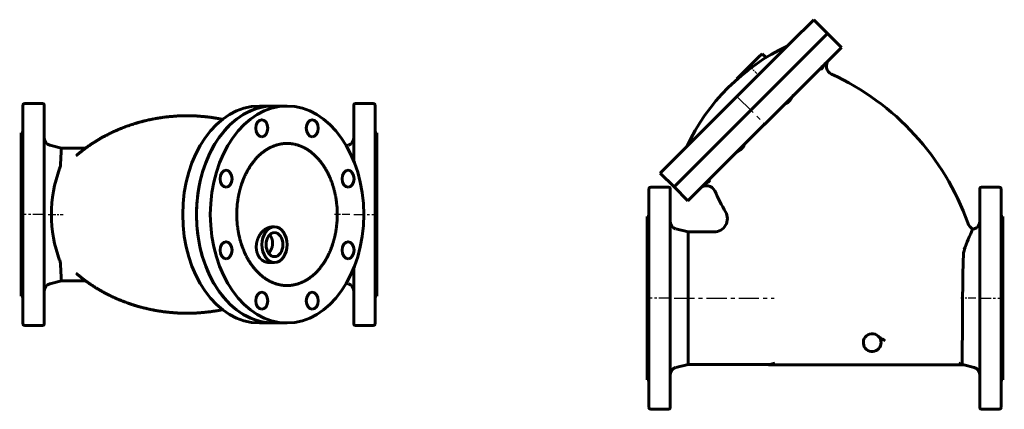
# Model space of a CAD drawing. Units: millimetres. Extents: x 1870 to 5905, y -219 to 219.
# Drawn here: x 4797 to 5905, y -219 to 219 of the extents above; entities that cross this region are included whole.
import ezdxf

# ---------------------------------------------------------------- set-up
doc = ezdxf.new("R2010")
doc.units = ezdxf.units.MM
for name, pattern in [('CENTER_per1_scale0.039370', [2, 1.25, -0.25, 0.25, -0.25]), ('CENTER_per1_scale0.197900', [10.05334, 6.283337, -1.256667, 1.256667, -1.256667]), ('CENTER_per1_scale0.267702', [13.599255, 8.499535, -1.699907, 1.699907, -1.699907]), ('CENTER_per1_scale0.274865', [13.963156, 8.726972, -1.745394, 1.745394, -1.745394]), ('CENTER_per1_scale0.393701', [20, 12.5, -2.5, 2.5, -2.5]), ('CENTER_per1_scale0.866142', [44, 27.5, -5.5, 5.5, -5.5]), ('CENTER_per3_scale0.715092', [36.326685, 22.704178, -4.540836, 4.540836, -4.540836])]:
    doc.linetypes.add(name, pattern=pattern)

# ---------------------------------------------------------------- blocks, each defined once
blk = doc.blocks.new('Проекция_5')
at = {"color": 7, "linetype": 'Continuous', "lineweight": 60}
for p, q in [((-198, -123), (-198, 123)), ((-176, 125), (-196, 125)), ((-174, 123), (-174, -123)), ((83.4, 122), (67.9, 122)), ((99, 122), (83.4, 122)), ((174, 60.2), (174, 123)), ((196, 125), (176, 125)), ((198, 123), (198, -123)), ((-200, 92), (-200, -92)), ((-198, 92), (-200, 92)), ((200, 92), (198, 92)), ((200, 92), (200, -92)), ((-154.8, 74.7), (-167.9, 78)), ((167.9, 78), (165.7, 77.4)), ((-154.8, 74.7), (-127.4, 74.7)), ((84.9, -13.9), (82.8, -13.9)), ((78.7, -53.9), (84.9, -53.9)), ((174, -123), (174, -60.2)), ((-167.9, -78), (-154.8, -74.7)), ((-154.8, -74.7), (-127.4, -74.7)), ((165.7, -77.4), (167.9, -78)), ((-200, -92), (-198, -92)), ((198, -92), (200, -92)), ((-196, -125), (-176, -125)), ((67.9, -122), (83.4, -122)), ((83.4, -122), (99, -122)), ((176, -125), (196, -125))]:
    blk.add_line(p, q, dxfattribs=at)
at = {"color": 7, "linetype": 'CENTER_per1_scale0.039370', "lineweight": 25}
for p, q in [((-196.3, 0), (-201.7, 0)), ((196.3, 0), (201.7, 0))]:
    blk.add_line(p, q, dxfattribs=at)
at = {"color": 7, "linetype": 'CENTER_per1_scale0.393701', "lineweight": 25}
for p, q in [((-174.3, 0), (-197.7, 0)), ((174.3, 0), (197.7, 0))]:
    blk.add_line(p, q, dxfattribs=at)
at = {"color": 7, "linetype": 'CENTER_per1_scale0.267702', "lineweight": 25}
blk.add_line((-169.6, 0), (-152.7, 0), dxfattribs=at)
at = {"color": 7, "linetype": 'CENTER_per1_scale0.274865', "lineweight": 25}
blk.add_line((169.6, 0), (152.3, 0), dxfattribs=at)
at = {"color": 7, "lineweight": 60, "flags": 128}
for points in [[(26.5, 107), (26.5, 107), (25.9, 107.2), (25.3, 107.3), (24.7, 107.4), (24.1, 107.5), (23.5, 107.6), (23, 107.7), (22.4, 107.8), (21.8, 107.9), (21.2, 108), (20.6, 108.1), (20, 108.3), (19.4, 108.3), (18.8, 108.4), (18.2, 108.5), (17.6, 108.6), (17, 108.7), (16.5, 108.8), (15.9, 108.9), (15.3, 109), (14.7, 109.1), (14.1, 109.2), (13.5, 109.2), (12.9, 109.3), (12.3, 109.4), (11.7, 109.5), (11.1, 109.5), (10.5, 109.6), (9.9, 109.7), (9.3, 109.8), (8.7, 109.8), (8.1, 109.9), (7.5, 110), (6.9, 110), (6.3, 110.1), (5.7, 110.1), (5.1, 110.2), (4.5, 110.2), (3.9, 110.3), (3.3, 110.4), (2.7, 110.4), (2.1, 110.4), (1.5, 110.5), (0.9, 110.5), (0.3, 110.6), (-0.3, 110.6), (-0.9, 110.7), (-1.5, 110.7), (-2.1, 110.7), (-2.7, 110.8), (-3.3, 110.8), (-3.9, 110.8), (-4.5, 110.9), (-5.1, 110.9), (-5.7, 110.9), (-6.3, 110.9), (-6.9, 110.9), (-7.5, 111), (-8.1, 111), (-8.7, 111), (-9.3, 111), (-9.9, 111), (-10.5, 111), (-11.1, 111), (-11.7, 111), (-12.3, 111), (-12.9, 111.1), (-13.6, 111.1), (-14.2, 111.1), (-14.8, 111), (-15.4, 111), (-16, 111), (-16.6, 111), (-17.2, 111), (-17.8, 111), (-18.4, 111), (-19, 111), (-19.6, 111), (-20.2, 110.9), (-20.8, 110.9), (-21.4, 110.9), (-22, 110.9), (-22.6, 110.8), (-23.2, 110.8), (-23.8, 110.8), (-24.4, 110.8), (-25, 110.7), (-25.6, 110.7), (-26.2, 110.6), (-26.8, 110.6), (-27.4, 110.6), (-28, 110.5), (-28.6, 110.5), (-29.2, 110.4), (-29.8, 110.4), (-30.4, 110.3), (-31, 110.3), (-31.6, 110.2), (-32.2, 110.2), (-32.8, 110.1), (-33.4, 110.1), (-34, 110), (-34.6, 109.9), (-35.2, 109.9), (-35.8, 109.8), (-36.4, 109.7), (-37, 109.7), (-37.6, 109.6), (-38.2, 109.5), (-38.8, 109.5), (-39.4, 109.4), (-40, 109.3), (-40.6, 109.2), (-41.2, 109.1), (-41.8, 109.1), (-42.3, 109), (-42.9, 108.9), (-43.5, 108.8), (-44.1, 108.7), (-44.7, 108.6), (-45.3, 108.5), (-45.9, 108.4), (-46.5, 108.3), (-47.1, 108.2), (-47.7, 108.1), (-48.3, 108), (-48.9, 107.9), (-49.4, 107.8), (-50, 107.7), (-50.6, 107.6), (-51.2, 107.5), (-51.8, 107.4), (-52.4, 107.2), (-53, 107.1), (-53.5, 107), (-54.1, 106.9), (-54.7, 106.8), (-55.3, 106.6), (-55.9, 106.5), (-56.5, 106.4), (-57, 106.3), (-57.6, 106.1), (-58.2, 106), (-58.8, 105.9), (-59.4, 105.7), (-59.9, 105.6), (-60.5, 105.5), (-61.1, 105.3), (-61.7, 105.2), (-62.3, 105), (-62.8, 104.9), (-63.4, 104.7), (-64, 104.6), (-64.6, 104.4), (-65.1, 104.3), (-65.7, 104.1), (-66.3, 104), (-66.8, 103.8), (-67.4, 103.7), (-68, 103.5), (-68.6, 103.3), (-69.1, 103.2), (-69.7, 103), (-70.3, 102.8), (-70.8, 102.7), (-71.4, 102.5), (-72, 102.3), (-72.5, 102.2), (-73.1, 102), (-73.6, 101.8), (-74.2, 101.6), (-74.8, 101.4), (-75.3, 101.3), (-75.9, 101.1), (-76.4, 100.9), (-77, 100.7), (-77.6, 100.5), (-78.1, 100.3), (-78.7, 100.1), (-79.2, 99.9), (-79.8, 99.7), (-80.3, 99.6), (-80.9, 99.4), (-81.4, 99.2), (-82, 99), (-82.5, 98.8), (-83.1, 98.5), (-83.6, 98.3), (-84.2, 98.1), (-84.7, 97.9), (-85.2, 97.7), (-85.8, 97.5), (-86.3, 97.3), (-86.9, 97.1), (-87.4, 96.9), (-87.9, 96.6), (-88.5, 96.4), (-89, 96.2), (-89.6, 96), (-90.1, 95.8), (-90.6, 95.5), (-91.2, 95.3), (-91.7, 95.1), (-92.2, 94.9), (-92.7, 94.6), (-93.3, 94.4), (-93.8, 94.2), (-94.3, 93.9), (-94.9, 93.7), (-95.4, 93.4), (-95.9, 93.2), (-96.4, 93), (-96.9, 92.7), (-97.5, 92.5), (-98, 92.2), (-98.5, 92), (-99, 91.7), (-99.5, 91.5), (-100, 91.2), (-100.6, 91), (-101.1, 90.7), (-101.6, 90.5), (-102.1, 90.2), (-102.6, 90), (-103.1, 89.7), (-103.6, 89.4), (-104.1, 89.2), (-104.6, 88.9), (-105.1, 88.7), (-105.6, 88.4), (-106.1, 88.1), (-106.6, 87.9), (-107.1, 87.6), (-107.6, 87.3), (-108.1, 87), (-108.6, 86.8), (-109.1, 86.5), (-109.6, 86.2), (-110.1, 85.9), (-110.5, 85.7), (-111, 85.4), (-111.5, 85.1), (-112, 84.8), (-112.5, 84.5), (-113, 84.3), (-113.4, 84), (-113.9, 83.7), (-114.4, 83.4), (-114.9, 83.1), (-115.3, 82.8), (-115.8, 82.5), (-116.3, 82.2), (-116.7, 81.9), (-117.2, 81.7), (-117.7, 81.4), (-118.1, 81.1), (-118.6, 80.8), (-119.1, 80.5), (-119.5, 80.2), (-120, 79.9), (-120.4, 79.6), (-120.9, 79.3), (-121.4, 79), (-121.8, 78.6), (-122.3, 78.3), (-122.7, 78), (-123.2, 77.7), (-123.6, 77.4), (-124.1, 77.1), (-124.5, 76.8), (-124.9, 76.5), (-125.4, 76.2), (-125.8, 75.9), (-126.3, 75.5), (-126.7, 75.2), (-127.1, 74.9), (-127.6, 74.6), (-128, 74.3), (-128.4, 74), (-128.8, 73.6), (-129.3, 73.3), (-129.7, 73), (-130.1, 72.7), (-130.5, 72.3), (-131, 72), (-131.4, 71.7), (-131.8, 71.4), (-132.2, 71), (-132.6, 70.7), (-133, 70.4), (-133.4, 70), (-133.9, 69.7), (-134.3, 69.4), (-134.7, 69.1), (-135.1, 68.7), (-135.5, 68.4), (-135.9, 68.1), (-136.3, 67.7), (-136.7, 67.4), (-137.1, 67), (-137.5, 66.7), (-137.8, 66.4), (-138, 66.2)], [(138.9, 56.5), (138.6, 57), (138.2, 57.5), (137.8, 58), (137.5, 58.5), (137.1, 59), (136.7, 59.5), (136.3, 59.9), (136, 60.4), (135.6, 60.8), (135.3, 61.2), (134.9, 61.7), (134.5, 62.1), (134.2, 62.5), (133.8, 62.9), (133.4, 63.4), (133, 63.8), (132.6, 64.2), (132.2, 64.6), (131.8, 65), (131.5, 65.4), (131.1, 65.7), (130.7, 66.1), (130.3, 66.5), (129.9, 66.8), (129.5, 67.2), (129.1, 67.6), (128.7, 68), (128.2, 68.3), (127.8, 68.7), (127.4, 69.1), (127, 69.4), (126.6, 69.7), (126.1, 70.1), (125.7, 70.4), (125.3, 70.7), (124.9, 71), (124.5, 71.3), (124, 71.6), (123.6, 71.9), (123.2, 72.2), (122.7, 72.5), (122.3, 72.8), (121.9, 73.1), (121.4, 73.3), (121, 73.6), (120.5, 73.9), (120, 74.2), (119.6, 74.4), (119.1, 74.7), (118.6, 74.9), (118.1, 75.2), (117.7, 75.4), (117.2, 75.6), (116.8, 75.8), (116.4, 76), (115.9, 76.2), (115.5, 76.4), (115, 76.6), (114.6, 76.8), (114.1, 77), (113.7, 77.2), (113.2, 77.3), (112.7, 77.5), (112.2, 77.7), (111.7, 77.9), (111.1, 78), (110.6, 78.2), (110, 78.4), (109.5, 78.5), (109, 78.6), (108.5, 78.8), (108, 78.9), (107.5, 79), (107, 79.1), (106.5, 79.2), (106, 79.3), (105.5, 79.4), (105.1, 79.4), (104.6, 79.5), (104.1, 79.6), (103.6, 79.6), (103.2, 79.7), (102.7, 79.7), (102.2, 79.8), (101.7, 79.8), (101.2, 79.8), (100.8, 79.9), (100.3, 79.9), (99.9, 79.9), (99.4, 79.9), (99, 79.9), (98.5, 79.9), (97.9, 79.9), (97.4, 79.9), (96.9, 79.8), (96.4, 79.8), (95.8, 79.8), (95.3, 79.7), (94.8, 79.7), (94.4, 79.6), (93.9, 79.6), (93.4, 79.5), (92.9, 79.4), (92.5, 79.4), (92, 79.3), (91.5, 79.2), (91, 79.1), (90.6, 79), (90.1, 78.9), (89.6, 78.8), (89.1, 78.7), (88.5, 78.5), (88, 78.4), (87.4, 78.2), (86.9, 78.1), (86.4, 77.9), (85.9, 77.7), (85.4, 77.6), (84.9, 77.4), (84.4, 77.2), (83.9, 77), (83.4, 76.8), (83, 76.6), (82.5, 76.4), (82.1, 76.2), (81.6, 76), (81.2, 75.8), (80.7, 75.6), (80.3, 75.4), (79.9, 75.2), (79.4, 75), (79, 74.7), (78.6, 74.5), (78.1, 74.2), (77.5, 73.9), (77, 73.6), (76.5, 73.3), (76.1, 73), (75.6, 72.8), (75.2, 72.5), (74.8, 72.2), (74.3, 71.9), (73.9, 71.6), (73.4, 71.3), (73, 71), (72.6, 70.6), (72.1, 70.3), (71.7, 69.9), (71.2, 69.6), (70.8, 69.2), (70.4, 68.9), (69.9, 68.5), (69.5, 68.2), (69.1, 67.8), (68.7, 67.4), (68.2, 67), (67.8, 66.7), (67.4, 66.3), (67.1, 65.9), (66.7, 65.5), (66.3, 65.2), (65.9, 64.8), (65.5, 64.4), (65.1, 64), (64.8, 63.6), (64.4, 63.2), (64, 62.7), (63.6, 62.3), (63.3, 61.9), (62.9, 61.5), (62.6, 61.1), (62.2, 60.7), (61.9, 60.3), (61.5, 59.8), (61.2, 59.4), (60.8, 58.9), (60.4, 58.4), (60.1, 57.9), (59.7, 57.5), (59.4, 57), (59, 56.5), (58.7, 56), (58.3, 55.5), (58, 55), (57.6, 54.4), (57.3, 53.9), (56.9, 53.4), (56.6, 52.8), (56.3, 52.3), (56, 51.8), (55.7, 51.3), (55.4, 50.8), (55.1, 50.3), (54.8, 49.7), (54.5, 49.2), (54.2, 48.7), (53.9, 48.1), (53.6, 47.6), (53.3, 47), (53, 46.5), (52.8, 45.9), (52.5, 45.4), (52.2, 44.9), (52, 44.3), (51.7, 43.8), (51.4, 43.2), (51.2, 42.6), (50.9, 42), (50.7, 41.4), (50.4, 40.8), (50.1, 40.2), (49.9, 39.6), (49.7, 39), (49.4, 38.4), (49.2, 37.8), (49, 37.2), (48.8, 36.6), (48.6, 36), (48.3, 35.4), (48.1, 34.8), (47.9, 34.2), (47.7, 33.6), (47.5, 33), (47.3, 32.4), (47.1, 31.7), (46.9, 31.1), (46.7, 30.4), (46.5, 29.8), (46.4, 29.1), (46.2, 28.4), (46, 27.8), (45.8, 27.1), (45.7, 26.5), (45.5, 25.8), (45.4, 25.2), (45.2, 24.6), (45.1, 23.9), (44.9, 23.3), (44.8, 22.7), (44.7, 22), (44.5, 21.4), (44.4, 20.7), (44.3, 20.1), (44.2, 19.5), (44.1, 18.7), (43.9, 17.9), (43.8, 17.1), (43.7, 16.4), (43.6, 15.7), (43.5, 14.9), (43.4, 14.2), (43.3, 13.5), (43.2, 12.8), (43.1, 12), (43.1, 11.3), (43, 10.6), (42.9, 10), (42.9, 9.3), (42.8, 8.6), (42.8, 7.9), (42.7, 7.3), (42.7, 6.6), (42.6, 5.9), (42.6, 5.2), (42.6, 4.6), (42.6, 3.9), (42.5, 3.2), (42.5, 2.6), (42.5, 1.9), (42.5, 1.3), (42.5, 0.6), (42.5, 0), (42.5, -0.7), (42.5, -1.5), (42.5, -2.2), (42.5, -3), (42.5, -3.7), (42.6, -4.4), (42.6, -5.2), (42.6, -5.9), (42.7, -6.5), (42.7, -7.2), (42.8, -7.9), (42.8, -8.6), (42.9, -9.2), (42.9, -9.9), (43, -10.6), (43, -11.2), (43.1, -11.9), (43.2, -12.6), (43.3, -13.3), (43.4, -14), (43.5, -14.8), (43.6, -15.6), (43.7, -16.4), (43.8, -17.1), (43.9, -17.8), (44, -18.5), (44.1, -19.2), (44.3, -19.9), (44.4, -20.6), (44.5, -21.3), (44.7, -22), (44.8, -22.6), (44.9, -23.3), (45.1, -23.9), (45.2, -24.5), (45.4, -25.2), (45.5, -25.8), (45.7, -26.4), (45.8, -27), (46, -27.7), (46.1, -28.3), (46.3, -28.9), (46.5, -29.6), (46.7, -30.3), (46.9, -31), (47.1, -31.7), (47.3, -32.4), (47.5, -33), (47.7, -33.6), (47.9, -34.3), (48.2, -34.9), (48.4, -35.5), (48.6, -36.1), (48.8, -36.7), (49, -37.4), (49.3, -38), (49.5, -38.6), (49.8, -39.2), (50, -39.9), (50.3, -40.5), (50.5, -41.1), (50.8, -41.7), (51, -42.3), (51.3, -42.9), (51.6, -43.5), (51.8, -44.1), (52.1, -44.6), (52.4, -45.1), (52.6, -45.7), (52.9, -46.2), (53.2, -46.7), (53.5, -47.3), (53.7, -47.9), (54, -48.4), (54.3, -48.9), (54.6, -49.5), (54.9, -50), (55.2, -50.5), (55.5, -51), (55.8, -51.5), (56.1, -52), (56.4, -52.4), (56.7, -53), (57, -53.5), (57.3, -54), (57.7, -54.5), (58, -55), (58.4, -55.5), (58.7, -56), (59, -56.5)], [(-154.8, 74.7), (-154.8, 74.7), (-154.8, 74.7), (-154.8, 74.7), (-154.8, 74.7), (-154.8, 74.6), (-154.8, 74.6), (-154.8, 74.6), (-154.8, 74.5), (-154.8, 74.5), (-154.8, 74.5), (-154.8, 74.4), (-154.9, 74.3), (-154.9, 74.3), (-154.9, 74.2), (-154.9, 74.1), (-154.9, 74.1), (-154.9, 74), (-154.9, 73.9), (-154.9, 73.8), (-154.9, 73.7), (-154.9, 73.6), (-154.9, 73.5), (-154.9, 73.4), (-154.9, 73.3), (-155, 73.1), (-155, 73), (-155, 72.9), (-155, 72.7), (-155, 72.6), (-155, 72.4), (-155, 72.3), (-155, 72.1), (-155, 71.9), (-155, 71.7), (-155, 71.6), (-155.1, 71.4), (-155.1, 71.2), (-155.1, 71), (-155.1, 70.7), (-155.1, 70.5), (-155.1, 70.3), (-155.1, 70.1), (-155.1, 69.9), (-155.1, 69.7), (-155.1, 69.4), (-155.2, 69.2), (-155.2, 69), (-155.2, 68.7), (-155.2, 68.5), (-155.2, 68.2), (-155.2, 68), (-155.2, 67.7), (-155.2, 67.5), (-155.2, 67.2), (-155.3, 66.9), (-155.3, 66.7), (-155.3, 66.4), (-155.3, 66.1), (-155.3, 65.8), (-155.3, 65.5), (-155.3, 65.2), (-155.3, 64.9), (-155.3, 64.6), (-155.4, 64.3), (-155.4, 64), (-155.4, 63.6), (-155.4, 63.3), (-155.4, 63), (-155.4, 62.6), (-155.4, 62.3), (-155.5, 61.9), (-155.5, 61.6), (-155.5, 61.2), (-155.5, 60.8), (-155.5, 60.4), (-155.5, 60), (-155.6, 59.6), (-155.6, 59.2), (-155.6, 58.8), (-155.6, 58.4), (-155.6, 58), (-155.6, 57.6), (-155.7, 57.2), (-155.7, 56.8), (-155.7, 56.4), (-155.7, 55.9)], [(-138, 66.2), (-138, 66.2)], [(59, -56.5), (59.4, -57), (59.7, -57.5), (60.1, -58), (60.5, -58.5), (60.9, -59), (61.2, -59.5), (61.6, -59.9), (62, -60.4), (62.3, -60.8), (62.7, -61.2), (63.1, -61.7), (63.4, -62.1), (63.8, -62.5), (64.2, -62.9), (64.6, -63.4), (64.9, -63.8), (65.3, -64.2), (65.7, -64.6), (66.1, -65), (66.5, -65.4), (66.9, -65.7), (67.3, -66.1), (67.6, -66.5), (68, -66.8), (68.4, -67.2), (68.9, -67.6), (69.3, -68), (69.7, -68.3), (70.1, -68.7), (70.6, -69.1), (71, -69.4), (71.4, -69.7), (71.8, -70.1), (72.2, -70.4), (72.7, -70.7), (73.1, -71), (73.5, -71.3), (73.9, -71.6), (74.4, -71.9), (74.8, -72.2), (75.2, -72.5), (75.7, -72.8), (76.1, -73.1), (76.5, -73.3), (77, -73.6), (77.5, -73.9), (77.9, -74.2), (78.4, -74.4), (78.9, -74.7), (79.4, -74.9), (79.8, -75.2), (80.3, -75.4), (80.7, -75.6), (81.2, -75.8), (81.6, -76), (82, -76.2), (82.5, -76.4), (82.9, -76.6), (83.4, -76.8), (83.9, -77), (84.3, -77.2), (84.8, -77.3), (85.2, -77.5), (85.8, -77.7), (86.3, -77.9), (86.9, -78), (87.4, -78.2), (87.9, -78.4), (88.4, -78.5), (88.9, -78.6), (89.4, -78.8), (90, -78.9), (90.5, -79), (91, -79.1), (91.5, -79.2), (91.9, -79.3), (92.4, -79.4), (92.9, -79.4), (93.4, -79.5), (93.8, -79.6), (94.3, -79.6), (94.8, -79.7), (95.3, -79.7), (95.8, -79.8), (96.2, -79.8), (96.7, -79.8), (97.2, -79.9), (97.6, -79.9), (98.1, -79.9), (98.5, -79.9), (99, -79.9), (99.5, -79.9), (100, -79.9), (100.6, -79.9), (101.1, -79.8), (101.6, -79.8), (102.1, -79.8), (102.6, -79.7), (103.1, -79.7), (103.6, -79.6), (104.1, -79.6), (104.6, -79.5), (105, -79.4), (105.5, -79.4), (106, -79.3), (106.5, -79.2), (106.9, -79.1), (107.4, -79), (107.9, -78.9), (108.4, -78.8), (108.9, -78.7), (109.5, -78.5), (110, -78.4), (110.6, -78.2), (111.1, -78.1), (111.6, -77.9), (112.1, -77.7), (112.6, -77.6), (113.1, -77.4), (113.6, -77.2), (114.1, -77), (114.5, -76.8), (115, -76.6), (115.4, -76.4), (115.9, -76.2), (116.3, -76), (116.8, -75.8), (117.2, -75.6), (117.7, -75.4), (118.1, -75.2), (118.5, -75), (119, -74.7), (119.4, -74.5), (119.9, -74.2), (120.4, -73.9), (120.9, -73.6), (121.4, -73.3), (121.9, -73), (122.3, -72.8), (122.8, -72.5), (123.2, -72.2), (123.6, -71.9), (124.1, -71.6), (124.5, -71.3), (125, -71), (125.4, -70.6), (125.8, -70.3), (126.3, -69.9), (126.7, -69.6), (127.2, -69.2), (127.6, -68.9), (128, -68.5), (128.5, -68.2), (128.9, -67.8), (129.3, -67.4), (129.7, -67), (130.1, -66.7), (130.5, -66.3), (130.9, -65.9), (131.3, -65.5), (131.7, -65.2), (132, -64.8), (132.4, -64.4), (132.8, -64), (133.2, -63.6), (133.6, -63.2), (134, -62.7), (134.3, -62.3), (134.7, -61.9), (135, -61.5), (135.4, -61.1), (135.7, -60.7), (136.1, -60.3), (136.4, -59.8), (136.8, -59.4), (137.2, -58.9), (137.5, -58.4), (137.9, -57.9), (138.2, -57.5), (138.6, -57), (138.9, -56.5), (139.3, -56), (139.6, -55.5), (140, -55), (140.3, -54.4), (140.7, -53.9), (141, -53.4), (141.4, -52.8), (141.7, -52.3), (142, -51.8), (142.3, -51.3), (142.6, -50.8), (142.9, -50.3), (143.2, -49.7), (143.5, -49.2), (143.8, -48.7), (144.1, -48.1), (144.4, -47.6), (144.7, -47), (144.9, -46.5), (145.2, -45.9), (145.5, -45.4), (145.7, -44.9), (146, -44.3), (146.2, -43.8), (146.5, -43.2), (146.8, -42.6), (147, -42), (147.3, -41.4), (147.6, -40.8), (147.8, -40.2), (148.1, -39.6), (148.3, -39), (148.5, -38.4), (148.7, -37.8), (149, -37.2), (149.2, -36.6), (149.4, -36), (149.6, -35.4), (149.8, -34.8), (150, -34.2), (150.2, -33.6), (150.4, -33), (150.6, -32.4), (150.8, -31.7), (151, -31.1), (151.2, -30.4), (151.4, -29.8), (151.6, -29.1), (151.8, -28.4), (152, -27.8), (152.1, -27.1), (152.3, -26.5), (152.4, -25.8), (152.6, -25.2), (152.7, -24.6), (152.9, -23.9), (153, -23.3), (153.2, -22.7), (153.3, -22), (153.4, -21.4), (153.5, -20.7), (153.7, -20.1), (153.8, -19.5), (153.9, -18.7), (154, -17.9), (154.2, -17.1), (154.3, -16.4), (154.4, -15.7), (154.5, -14.9), (154.6, -14.2), (154.7, -13.5), (154.8, -12.8), (154.8, -12), (154.9, -11.3), (155, -10.6), (155, -10), (155.1, -9.3), (155.1, -8.6), (155.2, -7.9), (155.2, -7.3), (155.3, -6.6), (155.3, -5.9), (155.4, -5.2), (155.4, -4.6), (155.4, -3.9), (155.4, -3.2), (155.5, -2.6), (155.5, -1.9), (155.5, -1.3), (155.5, -0.6), (155.5, 0), (155.5, 0.7), (155.5, 1.5), (155.5, 2.2), (155.4, 3), (155.4, 3.7), (155.4, 4.4), (155.4, 5.2), (155.3, 5.9), (155.3, 6.5), (155.2, 7.2), (155.2, 7.9), (155.2, 8.6), (155.1, 9.2), (155, 9.9), (155, 10.6), (154.9, 11.2), (154.8, 11.9), (154.8, 12.6), (154.7, 13.3), (154.6, 14), (154.5, 14.8), (154.4, 15.6), (154.3, 16.4), (154.2, 17.1), (154.1, 17.8), (153.9, 18.5), (153.8, 19.2), (153.7, 19.9), (153.6, 20.6), (153.4, 21.3), (153.3, 22), (153.2, 22.6), (153, 23.3), (152.9, 23.9), (152.8, 24.5), (152.6, 25.2), (152.5, 25.8), (152.3, 26.4), (152.1, 27), (152, 27.7), (151.8, 28.3), (151.7, 28.9), (151.5, 29.6), (151.3, 30.3), (151, 31), (150.8, 31.7), (150.6, 32.4), (150.4, 33), (150.2, 33.6), (150, 34.3), (149.8, 34.9), (149.6, 35.5), (149.4, 36.1), (149.2, 36.7), (148.9, 37.4), (148.7, 38), (148.4, 38.6), (148.2, 39.2), (147.9, 39.9), (147.7, 40.5), (147.4, 41.1), (147.2, 41.7), (146.9, 42.3), (146.7, 42.9), (146.4, 43.5), (146.1, 44.1), (145.9, 44.6), (145.6, 45.1), (145.3, 45.7), (145.1, 46.2), (144.8, 46.7), (144.5, 47.3), (144.2, 47.9), (143.9, 48.4), (143.6, 48.9), (143.3, 49.5), (143, 50), (142.8, 50.5), (142.5, 51), (142.2, 51.5), (141.9, 52), (141.6, 52.4), (141.3, 53), (140.9, 53.5), (140.6, 54), (140.3, 54.5), (139.9, 55), (139.6, 55.5), (139.3, 56), (138.9, 56.5)], [(70.8, -19.8), (70.5, -20), (70.3, -20.3), (70.1, -20.5), (69.9, -20.8), (69.7, -21), (69.5, -21.3), (69.3, -21.6), (69.1, -21.8), (68.9, -22.1), (68.7, -22.4), (68.5, -22.6), (68.4, -22.9), (68.2, -23.2), (68, -23.5), (67.8, -23.8), (67.7, -24.1), (67.5, -24.4), (67.3, -24.7), (67.1, -25.1), (67, -25.4), (66.8, -25.7), (66.7, -26), (66.5, -26.3), (66.4, -26.6), (66.3, -26.9), (66.2, -27.3), (66, -27.6), (65.9, -27.9), (65.8, -28.2), (65.7, -28.5), (65.6, -28.9), (65.5, -29.2), (65.4, -29.5), (65.3, -29.9), (65.2, -30.2), (65.1, -30.6), (65, -30.9), (64.9, -31.3), (64.9, -31.6), (64.8, -32), (64.7, -32.3), (64.7, -32.7), (64.6, -33), (64.6, -33.3), (64.5, -33.7), (64.5, -34), (64.5, -34.4), (64.4, -34.7), (64.4, -35), (64.4, -35.4), (64.4, -35.7), (64.4, -36), (64.4, -36.4), (64.4, -36.7), (64.4, -37), (64.4, -37.4), (64.4, -37.8), (64.4, -38.1), (64.5, -38.5), (64.5, -38.8), (64.5, -39.1), (64.6, -39.5), (64.6, -39.8), (64.6, -40.1), (64.7, -40.4), (64.8, -40.7), (64.8, -41), (64.9, -41.4), (65, -41.7), (65, -42), (65.1, -42.3), (65.2, -42.6), (65.3, -42.9), (65.4, -43.2), (65.5, -43.5), (65.6, -43.8), (65.7, -44.1), (65.8, -44.4), (65.9, -44.7), (66, -45), (66.2, -45.3), (66.3, -45.5), (66.4, -45.8), (66.6, -46.1), (66.7, -46.3), (66.8, -46.6), (67, -46.8), (67.1, -47.1), (67.3, -47.4), (67.4, -47.6), (67.6, -47.8), (67.8, -48.1), (67.9, -48.3), (68.1, -48.5), (68.3, -48.8), (68.5, -49), (68.6, -49.2), (68.8, -49.4), (69, -49.6), (69.2, -49.8), (69.4, -50), (69.6, -50.2), (69.8, -50.4), (70, -50.6), (70.2, -50.7), (70.4, -50.9), (70.6, -51.1), (70.8, -51.3), (71, -51.4), (71.3, -51.6), (71.5, -51.8), (71.7, -51.9), (72, -52.1), (72.2, -52.2), (72.4, -52.3), (72.6, -52.4), (72.9, -52.6), (73.1, -52.7), (73.3, -52.8), (73.6, -52.9), (73.8, -53), (74.1, -53.1), (74.3, -53.2), (74.6, -53.3), (74.8, -53.4), (75.1, -53.4), (75.3, -53.5), (75.6, -53.6), (75.8, -53.6), (76.1, -53.7), (76.4, -53.7), (76.7, -53.8), (76.9, -53.8), (77.2, -53.9), (77.4, -53.9), (77.7, -53.9), (78, -53.9), (78.2, -53.9), (78.5, -53.9), (78.7, -53.9)], [(82.8, -13.9), (82.7, -13.9), (82.5, -13.9), (82.2, -14), (81.9, -14), (81.7, -14), (81.4, -14), (81.1, -14.1), (80.9, -14.1), (80.6, -14.1), (80.3, -14.2), (80, -14.2), (79.7, -14.3), (79.4, -14.4), (79.2, -14.4), (78.9, -14.5), (78.6, -14.6), (78.4, -14.7), (78.1, -14.8), (77.8, -14.9), (77.6, -15), (77.3, -15.1), (77, -15.2), (76.8, -15.3), (76.5, -15.4), (76.3, -15.6), (76, -15.7), (75.7, -15.8), (75.5, -16), (75.2, -16.1), (75, -16.3), (74.7, -16.5), (74.4, -16.6), (74.2, -16.8), (73.9, -17), (73.7, -17.2), (73.4, -17.3), (73.2, -17.5), (73, -17.7), (72.7, -17.9), (72.4, -18.2), (72.1, -18.4), (71.9, -18.7), (71.6, -18.9), (71.4, -19.1), (71.2, -19.3), (71, -19.6), (70.8, -19.8)], [(79.3, -23), (79.3, -23), (79.5, -23.2), (79.6, -23.4), (79.8, -23.5), (79.9, -23.7), (80.1, -23.9), (80.2, -24.1), (80.4, -24.2), (80.5, -24.4), (80.6, -24.6), (80.8, -24.9), (80.9, -25.1), (81.1, -25.3), (81.2, -25.5), (81.3, -25.7), (81.4, -26), (81.5, -26.2), (81.6, -26.5), (81.7, -26.7), (81.8, -27), (81.9, -27.2), (82, -27.5), (82.1, -27.8), (82.2, -28), (82.3, -28.3), (82.4, -28.6), (82.4, -28.8), (82.5, -29.1), (82.5, -29.4), (82.6, -29.7), (82.6, -29.9), (82.7, -30.2), (82.7, -30.5), (82.7, -30.8), (82.7, -31.1), (82.8, -31.4), (82.8, -31.7), (82.8, -32), (82.8, -32.3), (82.8, -32.6), (82.8, -32.9), (82.7, -33.1), (82.7, -33.4), (82.7, -33.7), (82.7, -34), (82.6, -34.3), (82.6, -34.6), (82.5, -34.9), (82.5, -35.2), (82.4, -35.5), (82.4, -35.8), (82.3, -36.1), (82.2, -36.4), (82.1, -36.7), (82.1, -37), (82, -37.3), (81.9, -37.6), (81.8, -37.8), (81.7, -38.1), (81.6, -38.4), (81.5, -38.7), (81.3, -39), (81.2, -39.2), (81.1, -39.5), (80.9, -39.8), (80.8, -40.1), (80.7, -40.3), (80.5, -40.6), (80.3, -40.9), (80.2, -41.1), (80.1, -41.3), (79.9, -41.6), (79.8, -41.8), (79.6, -42), (79.4, -42.2), (79.3, -42.4), (79.1, -42.6), (78.9, -42.8), (78.8, -43.1), (78.6, -43.3), (78.4, -43.5), (78.3, -43.6)], [(-155.7, -55.9), (-155.7, -56.4), (-155.7, -56.8), (-155.7, -57.2), (-155.6, -57.6), (-155.6, -58), (-155.6, -58.3), (-155.6, -58.7), (-155.6, -59.1), (-155.6, -59.5), (-155.5, -59.9), (-155.5, -60.2), (-155.5, -60.6), (-155.5, -61), (-155.5, -61.3), (-155.5, -61.7), (-155.5, -62), (-155.4, -62.4), (-155.4, -62.7), (-155.4, -63.1), (-155.4, -63.4), (-155.4, -63.7), (-155.4, -64), (-155.4, -64.4), (-155.3, -64.7), (-155.3, -65), (-155.3, -65.3), (-155.3, -65.6), (-155.3, -65.9), (-155.3, -66.2), (-155.3, -66.5), (-155.3, -66.8), (-155.2, -67.1), (-155.2, -67.4), (-155.2, -67.6), (-155.2, -67.9), (-155.2, -68.2), (-155.2, -68.5), (-155.2, -68.7), (-155.2, -69), (-155.2, -69.2), (-155.1, -69.5), (-155.1, -69.7), (-155.1, -69.9), (-155.1, -70.1), (-155.1, -70.4), (-155.1, -70.6), (-155.1, -70.8), (-155.1, -71), (-155.1, -71.2), (-155.1, -71.3), (-155, -71.5), (-155, -71.7), (-155, -71.9), (-155, -72), (-155, -72.2), (-155, -72.4), (-155, -72.5), (-155, -72.7), (-155, -72.8), (-155, -72.9), (-155, -73.1), (-154.9, -73.2), (-154.9, -73.3), (-154.9, -73.4), (-154.9, -73.5), (-154.9, -73.7), (-154.9, -73.8), (-154.9, -73.9), (-154.9, -73.9), (-154.9, -74), (-154.9, -74.1), (-154.9, -74.2), (-154.9, -74.3), (-154.9, -74.3), (-154.8, -74.4), (-154.8, -74.5), (-154.8, -74.5), (-154.8, -74.6), (-154.8, -74.6), (-154.8, -74.6), (-154.8, -74.7), (-154.8, -74.7), (-154.8, -74.7), (-154.8, -74.7), (-154.8, -74.7), (-154.8, -74.7)], [(-138, -66.2), (-138, -66.2)], [(-138, -66.2), (-137.8, -66.4), (-137.4, -66.7), (-137.1, -67.1), (-136.7, -67.4), (-136.3, -67.7), (-135.9, -68.1), (-135.5, -68.4), (-135, -68.7), (-134.6, -69.1), (-134.2, -69.4), (-133.8, -69.7), (-133.4, -70.1), (-133, -70.4), (-132.6, -70.7), (-132.2, -71.1), (-131.8, -71.4), (-131.3, -71.7), (-130.9, -72), (-130.5, -72.4), (-130.1, -72.7), (-129.6, -73), (-129.2, -73.4), (-128.8, -73.7), (-128.4, -74), (-127.9, -74.3), (-127.5, -74.6), (-127.1, -75), (-126.6, -75.3), (-126.2, -75.6), (-125.7, -75.9), (-125.3, -76.2), (-124.9, -76.5), (-124.4, -76.9), (-124, -77.2), (-123.5, -77.5), (-123.1, -77.8), (-122.6, -78.1), (-122.2, -78.4), (-121.7, -78.7), (-121.3, -79), (-120.8, -79.3), (-120.3, -79.6), (-119.9, -79.9), (-119.4, -80.2), (-119, -80.5), (-118.5, -80.8), (-118, -81.1), (-117.6, -81.4), (-117.1, -81.7), (-116.6, -82), (-116.2, -82.3), (-115.7, -82.6), (-115.2, -82.9), (-114.7, -83.2), (-114.3, -83.5), (-113.8, -83.8), (-113.3, -84.1), (-112.8, -84.3), (-112.3, -84.6), (-111.8, -84.9), (-111.4, -85.2), (-110.9, -85.5), (-110.4, -85.8), (-109.9, -86), (-109.4, -86.3), (-108.9, -86.6), (-108.4, -86.9), (-107.9, -87.1), (-107.4, -87.4), (-106.9, -87.7), (-106.4, -88), (-105.9, -88.2), (-105.4, -88.5), (-104.9, -88.8), (-104.4, -89), (-103.9, -89.3), (-103.4, -89.5), (-102.9, -89.8), (-102.4, -90.1), (-101.9, -90.3), (-101.4, -90.6), (-100.9, -90.8), (-100.4, -91.1), (-99.8, -91.3), (-99.3, -91.6), (-98.8, -91.8), (-98.3, -92.1), (-97.8, -92.3), (-97.3, -92.6), (-96.7, -92.8), (-96.2, -93.1), (-95.7, -93.3), (-95.2, -93.5), (-94.6, -93.8), (-94.1, -94), (-93.6, -94.3), (-93.1, -94.5), (-92.5, -94.7), (-92, -95), (-91.5, -95.2), (-90.9, -95.4), (-90.4, -95.6), (-89.9, -95.9), (-89.3, -96.1), (-88.8, -96.3), (-88.2, -96.5), (-87.7, -96.7), (-87.2, -97), (-86.6, -97.2), (-86.1, -97.4), (-85.5, -97.6), (-85, -97.8), (-84.4, -98), (-83.9, -98.2), (-83.4, -98.4), (-82.8, -98.6), (-82.3, -98.8), (-81.7, -99.1), (-81.2, -99.3), (-80.6, -99.5), (-80, -99.6), (-79.5, -99.8), (-78.9, -100), (-78.4, -100.2), (-77.8, -100.4), (-77.3, -100.6), (-76.7, -100.8), (-76.2, -101), (-75.6, -101.2), (-75, -101.4), (-74.5, -101.5), (-73.9, -101.7), (-73.3, -101.9), (-72.8, -102.1), (-72.2, -102.2), (-71.7, -102.4), (-71.1, -102.6), (-70.5, -102.8), (-70, -102.9), (-69.4, -103.1), (-68.8, -103.3), (-68.2, -103.4), (-67.7, -103.6), (-67.1, -103.7), (-66.5, -103.9), (-66, -104.1), (-65.4, -104.2), (-64.8, -104.4), (-64.2, -104.5), (-63.7, -104.7), (-63.1, -104.8), (-62.5, -105), (-61.9, -105.1), (-61.4, -105.3), (-60.8, -105.4), (-60.2, -105.5), (-59.6, -105.7), (-59, -105.8), (-58.5, -105.9), (-57.9, -106.1), (-57.3, -106.2), (-56.7, -106.3), (-56.1, -106.5), (-55.5, -106.6), (-55, -106.7), (-54.4, -106.8), (-53.8, -107), (-53.2, -107.1), (-52.6, -107.2), (-52, -107.3), (-51.4, -107.4), (-50.9, -107.5), (-50.3, -107.7), (-49.7, -107.8), (-49.1, -107.9), (-48.5, -108), (-47.9, -108.1), (-47.3, -108.2), (-46.7, -108.3), (-46.1, -108.4), (-45.5, -108.5), (-45, -108.6), (-44.4, -108.7), (-43.8, -108.8), (-43.2, -108.8), (-42.6, -108.9), (-42, -109), (-41.4, -109.1), (-40.8, -109.2), (-40.2, -109.3), (-39.6, -109.3), (-39, -109.4), (-38.4, -109.5), (-37.8, -109.6), (-37.2, -109.6), (-36.6, -109.7), (-36, -109.8), (-35.4, -109.8), (-34.8, -109.9), (-34.2, -110), (-33.6, -110), (-33, -110.1), (-32.4, -110.2), (-31.8, -110.2), (-31.2, -110.3), (-30.6, -110.3), (-30, -110.4), (-29.4, -110.4), (-28.8, -110.5), (-28.2, -110.5), (-27.6, -110.6), (-27, -110.6), (-26.4, -110.6), (-25.8, -110.7), (-25.2, -110.7), (-24.6, -110.7), (-24, -110.8), (-23.4, -110.8), (-22.8, -110.8), (-22.2, -110.9), (-21.6, -110.9), (-21, -110.9), (-20.4, -110.9), (-19.8, -111), (-19.2, -111), (-18.6, -111), (-18, -111), (-17.4, -111), (-16.8, -111), (-16.2, -111), (-15.6, -111), (-15, -111), (-14.4, -111), (-13.8, -111.1), (-13.2, -111.1), (-12.6, -111), (-12, -111), (-11.4, -111), (-10.8, -111), (-10.2, -111), (-9.5, -111), (-8.9, -111), (-8.3, -111), (-7.7, -111), (-7.1, -111), (-6.5, -110.9), (-5.9, -110.9), (-5.3, -110.9), (-4.7, -110.9), (-4.1, -110.8), (-3.5, -110.8), (-2.9, -110.8), (-2.3, -110.7), (-1.7, -110.7), (-1.1, -110.7), (-0.5, -110.6), (0.1, -110.6), (0.7, -110.6), (1.3, -110.5), (1.9, -110.5), (2.5, -110.4), (3.1, -110.4), (3.7, -110.3), (4.3, -110.3), (4.9, -110.2), (5.5, -110.2), (6.1, -110.1), (6.7, -110), (7.3, -110), (7.9, -109.9), (8.5, -109.9), (9.1, -109.8), (9.7, -109.7), (10.3, -109.6), (10.9, -109.6), (11.5, -109.5), (12.1, -109.4), (12.7, -109.4), (13.2, -109.3), (13.8, -109.2), (14.4, -109.1), (15, -109), (15.6, -108.9), (16.2, -108.9), (16.8, -108.8), (17.4, -108.7), (18, -108.6), (18.6, -108.5), (19.2, -108.4), (19.8, -108.3), (20.4, -108.2), (21, -108.1), (21.5, -108), (22.1, -107.9), (22.7, -107.8), (23.3, -107.7), (23.9, -107.6), (24.5, -107.4), (25.1, -107.3), (25.7, -107.2), (26.2, -107.1), (26.5, -107)]]:
    blk.add_lwpolyline(points, dxfattribs=at)
at = {"color": 7, "linetype": 'Continuous', "lineweight": 60}
for centre, radius, start, end in [((-196, 123), 2, 90, 180), ((-176, 123), 2, 360, 90), ((176, 123), 2, 90, 180), ((196, 123), 2, 0, 90), ((-166, 85.7), 8, 180, 255.9807), ((166, 85.7), 8, 284.0193, 0), ((-171.2, 57.2), 15.5, 338.8648, 355.2933), ((-17.6, 0), 148.4, 159.6442, 200.3558), ((-171.1, -57.2), 15.5, 4.6971, 21.1448), ((-166, -85.7), 8, 104.0193, 180), ((166, -85.7), 8, 0, 75.9807), ((-196, -123), 2, 180, 270), ((-176, -123), 2, 270, 360), ((176, -123), 2, 180, 270), ((196, -123), 2, 270, 0)]:
    blk.add_arc(centre, radius, start, end, dxfattribs=at)
for centre, major_axis, start_param, end_param in [((67.9, 0), (0, -122), 3.141593, 6.283185), ((83.4, 0), (0, -122), 3.141593, 6.283185), ((83.4, 0), (0, 122), 6.283185, 7.068583), ((83.4, 0), (0, 122), 0.785398, 3.141593)]:
    blk.add_ellipse(centre, major_axis=major_axis, ratio=0.707107, start_param=start_param, end_param=end_param, dxfattribs=at)
for centre, major_axis in [((99, 0), (0, 122)), ((70.6, 97), (0, -9.5)), ((127.4, 97), (0, -9.5)), ((30.4, 40.2), (0, -9.5)), ((167.6, 40.2), (0, -9.5)), ((84.9, -33.9), (0, 20)), ((84.9, -33.9), (0, 13.5)), ((30.4, -40.2), (0, -9.5)), ((167.6, -40.2), (0, -9.5)), ((70.6, -97), (0, -9.5)), ((127.4, -97), (0, -9.5))]:
    blk.add_ellipse(centre, major_axis=major_axis, ratio=0.707107, dxfattribs=at)
blk = doc.blocks.new('Проекция_6')
at = {"color": 7, "linetype": 'Continuous', "lineweight": 60}
for p, q in [((-38, 193.9), (-12.7, 219.1)), ((2.8, 203.6), (-12.7, 219.1)), ((-169.7, 31), (2.8, 203.6)), ((-22.4, 178.3), (2.8, 203.6)), ((18.4, 188), (2.8, 203.6)), ((-185.2, 46.6), (-38, 193.9)), ((-169.7, 31), (-22.4, 178.3)), ((-154.1, 15.5), (18.4, 188)), ((-74.9, 176.8), (-70.7, 180.9)), ((-66.3, 176.5), (-70.7, 180.9)), ((-99, 152.6), (-74.9, 176.8)), ((-99, 152.6), (-98.7, 152.3)), ((-45.1, 124.5), (-45.1, 124.5)), ((-45.1, 124.5), (-45.1, 124.5)), ((-90.6, 79), (-90.6, 79)), ((-90.6, 79), (-90.6, 79)), ((-185.2, 46.6), (-169.7, 31)), ((-198, -94.1), (-198, 28.9)), ((-176, 30.9), (-196, 30.9)), ((-174, 28.9), (-174, -217.1)), ((-169.7, 31), (-154.1, 15.5)), ((174, -94.1), (174, 28.9)), ((196, 30.9), (176, 30.9)), ((198, 28.9), (198, -217.1)), ((-200, -94.1), (-200, -2.1)), ((-198, -2.1), (-200, -2.1)), ((200, -2.1), (198, -2.1)), ((200, -186.1), (200, -2.1)), ((-154, -19.6), (-167.9, -16.1)), ((-124.8, -19.6), (-154, -19.6)), ((-154, -168.6), (-154, -19.6)), ((167.9, -16.1), (166, -16.6)), ((-200, -186.1), (-200, -94.1)), ((-198, -217.1), (-198, -94.1)), ((174, -217.1), (174, -94.1)), ((-167.9, -172.1), (-154, -168.6)), ((-154, -168.6), (-61.4, -168.6)), ((-63.6, -169.2), (-56.4, -167.3)), ((-28.6, -169.2), (-63.6, -169.2)), ((128.7, -169.2), (-28.6, -169.2)), ((156.3, -169.2), (128.7, -169.2)), ((150.5, -167.2), (154.3, -168.7)), ((154.3, -168.7), (156.3, -169.2)), ((156.3, -169.2), (167.9, -172.1)), ((-200, -186.1), (-198, -186.1)), ((198, -186.1), (200, -186.1)), ((-196, -219.1), (-176, -219.1)), ((176, -219.1), (196, -219.1))]:
    blk.add_line(p, q, dxfattribs=at)
at = {"color": 7, "linetype": 'CENTER_per1_scale0.197900', "lineweight": 25}
blk.add_line((-86.1, 167.9), (-76.6, 158.5), dxfattribs=at)
at = {"color": 7, "linetype": 'CENTER_per1_scale0.866142', "lineweight": 25}
blk.add_line((-100.2, 134), (-66.7, 100.6), dxfattribs=at)
at = {"color": 7, "linetype": 'CENTER_per1_scale0.039370', "lineweight": 25}
for p, q in [((-196.3, -94.1), (-201.7, -94.1)), ((196.3, -94.1), (201.7, -94.1))]:
    blk.add_line(p, q, dxfattribs=at)
at = {"color": 7, "linetype": 'CENTER_per1_scale0.393701', "lineweight": 25}
for p, q in [((-174.3, -94.1), (-197.7, -94.1)), ((174.3, -94.1), (197.7, -94.1))]:
    blk.add_line(p, q, dxfattribs=at)
at = {"color": 7, "linetype": 'CENTER_per3_scale0.715092', "lineweight": 25}
blk.add_line((-169.6, -94.1), (-57.3, -94.1), dxfattribs=at)
at = {"color": 7, "linetype": 'CENTER_per1_scale0.267702', "lineweight": 25}
blk.add_line((169.6, -94.1), (152.7, -94.1), dxfattribs=at)
at = {"color": 7, "lineweight": 60, "flags": 128}
for points in [[(0.7, 170.3), (0.6, 170.2), (0.4, 170), (0.3, 169.9), (0.2, 169.7), (0, 169.6), (-0.1, 169.4), (-0.2, 169.3), (-0.3, 169.1), (-0.5, 168.9), (-0.6, 168.8), (-0.7, 168.6), (-0.8, 168.4), (-0.9, 168.3), (-1, 168.1), (-1.2, 167.9), (-1.3, 167.8), (-1.3, 167.6), (-1.4, 167.5), (-1.5, 167.3), (-1.6, 167.2), (-1.7, 167), (-1.8, 166.8), (-1.9, 166.7), (-2, 166.5), (-2.1, 166.4), (-2.2, 166.2), (-2.2, 166), (-2.3, 165.9), (-2.4, 165.7), (-2.5, 165.6), (-2.6, 165.4), (-2.6, 165.3), (-2.7, 165.2), (-2.8, 165), (-2.9, 164.9), (-2.9, 164.8), (-3, 164.7), (-3.1, 164.6), (-3.1, 164.5), (-3.2, 164.4), (-3.3, 164.3), (-3.3, 164.2), (-3.4, 164.2), (-3.5, 164.1), (-3.5, 164), (-3.6, 164), (-3.6, 164), (-3.7, 163.9), (-3.7, 163.9), (-3.8, 163.9), (-3.8, 163.8), (-3.9, 163.8), (-3.9, 163.8), (-4, 163.8), (-4, 163.8), (-4, 163.8), (-4.1, 163.9), (-4.1, 163.9), (-4.2, 163.9), (-4.2, 163.9), (-4.2, 164), (-4.2, 164), (-4.3, 164.1), (-4.3, 164.1), (-4.3, 164.2), (-4.3, 164.3), (-4.3, 164.3), (-4.3, 164.4), (-4.3, 164.5), (-4.3, 164.6), (-4.3, 164.7), (-4.3, 164.8), (-4.2, 164.9), (-4.2, 165), (-4.2, 165.1), (-4.1, 165.2), (-4.1, 165.3), (-4, 165.4), (-4, 165.5), (-3.9, 165.6), (-3.8, 165.7), (-3.8, 165.7), (-3.7, 165.8), (-3.6, 165.9), (-3.6, 166), (-3.5, 166.1), (-3.4, 166.2), (-3.3, 166.3)], [(-35.5, 134.2), (-35.6, 134.1), (-35.7, 133.9), (-35.8, 133.8), (-35.9, 133.7), (-36, 133.6), (-36.1, 133.5), (-36.2, 133.3), (-36.3, 133.2), (-36.4, 133), (-36.5, 132.9), (-36.6, 132.7), (-36.7, 132.6), (-36.8, 132.4), (-36.9, 132.3), (-37, 132.1), (-37.1, 131.9), (-37.2, 131.8), (-37.3, 131.6), (-37.4, 131.4), (-37.5, 131.3), (-37.6, 131.1), (-37.7, 130.9), (-37.8, 130.7), (-37.9, 130.6), (-38.1, 130.4), (-38.2, 130.2), (-38.3, 130), (-38.4, 129.8), (-38.5, 129.6), (-38.7, 129.4), (-38.8, 129.2), (-38.9, 129), (-39, 128.8), (-39.2, 128.6), (-39.3, 128.4), (-39.5, 128.3), (-39.6, 128.1), (-39.7, 127.9), (-39.9, 127.8), (-40, 127.6), (-40.1, 127.4), (-40.3, 127.3), (-40.4, 127.1), (-40.6, 127), (-40.7, 126.9), (-40.8, 126.7), (-40.9, 126.6), (-41.1, 126.5), (-41.2, 126.4), (-41.3, 126.3), (-41.5, 126.2), (-41.6, 126), (-41.8, 125.9), (-41.9, 125.8), (-42.1, 125.7), (-42.3, 125.6), (-42.4, 125.5), (-42.6, 125.5), (-42.7, 125.4), (-42.9, 125.3), (-43, 125.2), (-43.2, 125.1), (-43.3, 125.1), (-43.4, 125), (-43.6, 125), (-43.7, 124.9), (-43.9, 124.9), (-44, 124.8), (-44.1, 124.8), (-44.2, 124.7), (-44.3, 124.7), (-44.4, 124.7), (-44.5, 124.6), (-44.6, 124.6), (-44.7, 124.6), (-44.7, 124.6), (-44.8, 124.6), (-44.9, 124.5), (-44.9, 124.5), (-45, 124.5), (-45, 124.5), (-45, 124.5), (-45.1, 124.5), (-45.1, 124.5), (-45.1, 124.5), (-45.1, 124.5), (-45.1, 124.5), (-45.1, 124.5)], [(-90.6, 79), (-90.6, 79), (-90.6, 79), (-90.6, 79), (-90.6, 78.9), (-90.6, 78.9), (-90.6, 78.9), (-90.7, 78.8), (-90.7, 78.8), (-90.7, 78.7), (-90.7, 78.7), (-90.7, 78.6), (-90.7, 78.5), (-90.7, 78.5), (-90.8, 78.4), (-90.8, 78.3), (-90.8, 78.2), (-90.8, 78.1), (-90.9, 78), (-90.9, 77.9), (-90.9, 77.8), (-91, 77.7), (-91, 77.6), (-91.1, 77.5), (-91.1, 77.4), (-91.2, 77.3), (-91.2, 77.1), (-91.3, 77), (-91.4, 76.9), (-91.4, 76.7), (-91.5, 76.6), (-91.6, 76.4), (-91.7, 76.3), (-91.8, 76.1), (-91.9, 76), (-92, 75.8), (-92.1, 75.7), (-92.2, 75.5), (-92.3, 75.4), (-92.4, 75.2), (-92.5, 75.1), (-92.7, 74.9), (-92.8, 74.8), (-92.9, 74.6), (-93.1, 74.5), (-93.2, 74.4), (-93.3, 74.2), (-93.4, 74.1), (-93.6, 74), (-93.7, 73.9), (-93.9, 73.7), (-94.1, 73.6), (-94.2, 73.5), (-94.4, 73.3), (-94.6, 73.2), (-94.8, 73.1), (-95, 72.9), (-95.2, 72.8), (-95.3, 72.7), (-95.5, 72.5), (-95.7, 72.4), (-96, 72.3), (-96.2, 72.1), (-96.4, 72), (-96.6, 71.9), (-96.8, 71.8), (-97, 71.6), (-97.2, 71.5), (-97.4, 71.4), (-97.6, 71.3), (-97.8, 71.1), (-98, 71), (-98.2, 70.9), (-98.4, 70.8), (-98.5, 70.7), (-98.7, 70.6), (-98.9, 70.5), (-99, 70.3), (-99.2, 70.2), (-99.3, 70.1), (-99.4, 70), (-99.6, 69.9), (-99.7, 69.9), (-99.8, 69.8), (-99.9, 69.7), (-100, 69.6), (-100.1, 69.5), (-100.2, 69.4), (-100.3, 69.3)], [(-132.5, 37.1), (-132.4, 37.2), (-132.3, 37.3), (-132.2, 37.4), (-132.1, 37.5), (-132, 37.6), (-131.9, 37.7), (-131.8, 37.7), (-131.7, 37.8), (-131.6, 37.9), (-131.5, 37.9), (-131.4, 38), (-131.3, 38), (-131.2, 38), (-131.1, 38.1), (-131, 38.1), (-130.9, 38.1), (-130.8, 38.1), (-130.8, 38.2), (-130.7, 38.2), (-130.6, 38.2), (-130.5, 38.2), (-130.5, 38.2), (-130.4, 38.2), (-130.3, 38.2), (-130.3, 38.2), (-130.2, 38.1), (-130.2, 38.1), (-130.1, 38.1), (-130.1, 38.1), (-130, 38), (-130, 38), (-130, 38), (-130, 37.9), (-130, 37.9), (-129.9, 37.9), (-129.9, 37.8), (-129.9, 37.8), (-129.9, 37.7), (-130, 37.7), (-130, 37.6), (-130, 37.6), (-130, 37.5), (-130.1, 37.5), (-130.1, 37.4), (-130.2, 37.4), (-130.2, 37.3), (-130.3, 37.3), (-130.3, 37.2), (-130.4, 37.2), (-130.5, 37.1), (-130.5, 37.1), (-130.6, 37), (-130.7, 36.9), (-130.8, 36.9), (-130.9, 36.8), (-131, 36.7), (-131.2, 36.7), (-131.3, 36.6), (-131.4, 36.5), (-131.6, 36.4), (-131.7, 36.4), (-131.9, 36.3), (-132, 36.2), (-132.2, 36.1), (-132.3, 36), (-132.5, 36), (-132.6, 35.9), (-132.8, 35.8), (-132.9, 35.7), (-133.1, 35.6), (-133.3, 35.5), (-133.4, 35.4), (-133.6, 35.3), (-133.8, 35.2), (-133.9, 35.1), (-134.1, 35), (-134.3, 34.9), (-134.4, 34.8), (-134.6, 34.7), (-134.7, 34.6), (-134.9, 34.5), (-135, 34.4), (-135.2, 34.2), (-135.4, 34.1), (-135.5, 34), (-135.7, 33.9), (-135.8, 33.7), (-136, 33.6), (-136.1, 33.5), (-136.2, 33.4), (-136.3, 33.3), (-136.5, 33.1)], [(154.3, -168.7), (154.3, -168.7), (154.3, -168.7), (154.3, -168.7), (154.3, -168.7), (154.3, -168.7), (154.3, -168.6), (154.3, -168.6), (154.3, -168.6), (154.3, -168.5), (154.3, -168.5), (154.3, -168.4), (154.3, -168.3), (154.3, -168.3), (154.3, -168.2), (154.3, -168.1), (154.3, -168), (154.3, -167.9), (154.3, -167.8), (154.3, -167.6), (154.3, -167.5), (154.3, -167.4), (154.3, -167.3), (154.3, -167.2), (154.3, -167), (154.3, -166.9), (154.3, -166.7), (154.3, -166.5), (154.3, -166.4), (154.3, -166.2), (154.3, -166), (154.3, -165.9), (154.3, -165.7), (154.3, -165.5), (154.3, -165.2), (154.3, -165), (154.3, -164.8), (154.3, -164.6), (154.3, -164.4), (154.4, -164.1), (154.4, -163.9), (154.4, -163.7), (154.4, -163.5), (154.4, -163.2), (154.4, -163), (154.4, -162.7), (154.4, -162.5), (154.4, -162.2), (154.4, -161.9), (154.4, -161.6), (154.4, -161.3), (154.4, -161.1), (154.4, -160.7), (154.4, -160.4), (154.4, -160), (154.4, -159.6), (154.4, -159.3), (154.4, -159), (154.4, -158.7), (154.4, -158.4), (154.4, -158.1), (154.4, -157.7), (154.4, -157.3), (154.4, -156.9), (154.4, -156.5), (154.4, -156.1), (154.4, -155.8), (154.4, -155.4), (154.4, -155.1), (154.4, -154.7), (154.4, -154.3), (154.4, -153.8), (154.4, -153.3), (154.4, -152.9), (154.4, -152.5), (154.4, -152.1), (154.4, -151.7), (154.4, -151.3), (154.4, -150.9), (154.4, -150.5), (154.4, -150), (154.4, -149.6), (154.4, -149.1), (154.4, -148.7), (154.4, -148.2), (154.4, -147.8), (154.4, -147.3), (154.4, -146.8), (154.4, -146.4), (154.4, -145.8), (154.4, -145.3), (154.4, -144.7), (154.4, -144.1), (154.4, -143.7), (154.4, -143.2), (154.4, -142.7), (154.4, -142.3), (154.4, -141.8), (154.5, -141.2), (154.5, -140.6), (154.5, -140), (154.5, -139.4), (154.5, -138.9), (154.5, -138.4), (154.5, -137.9), (154.5, -137.4), (154.5, -136.9), (154.5, -136.2), (154.5, -135.6), (154.5, -135), (154.5, -134.3), (154.5, -133.8), (154.5, -133.3), (154.5, -132.7), (154.5, -132.2), (154.5, -131.7), (154.5, -131.1), (154.5, -130.5), (154.5, -129.9), (154.5, -129.4), (154.5, -128.8), (154.5, -128.2), (154.5, -127.6), (154.5, -127), (154.5, -126.4), (154.5, -125.8), (154.5, -125.2), (154.5, -124.7), (154.5, -124.1), (154.5, -123.5), (154.6, -123), (154.6, -122.4), (154.6, -121.8), (154.6, -121.2), (154.6, -120.7), (154.6, -120.1), (154.6, -119.4), (154.6, -118.6), (154.6, -117.9), (154.6, -117.2), (154.6, -116.6), (154.6, -116), (154.6, -115.4), (154.6, -114.8), (154.6, -114.2), (154.6, -113.5), (154.6, -112.7), (154.6, -112), (154.6, -111.2), (154.6, -110.6), (154.6, -110), (154.6, -109.4), (154.6, -108.8), (154.7, -108.2), (154.7, -107.5), (154.7, -106.9), (154.7, -106.2), (154.7, -105.6), (154.7, -104.9), (154.7, -104.3), (154.7, -103.6), (154.7, -102.9), (154.7, -102.3), (154.7, -101.6), (154.7, -100.9), (154.7, -100.1), (154.7, -99.4), (154.7, -98.6), (154.7, -97.9), (154.7, -97.1), (154.8, -96.4), (154.8, -95.6), (154.8, -94.9), (154.8, -94.1), (154.8, -93.5), (154.8, -92.9), (154.8, -92.3), (154.8, -91.6), (154.8, -91), (154.8, -90.4), (154.8, -89.8), (154.8, -89.2), (154.8, -88.5), (154.8, -87.9), (154.8, -87.3), (154.9, -86.7), (154.9, -86.1), (154.9, -85.4), (154.9, -84.8), (154.9, -84.2), (154.9, -83.6), (154.9, -83), (154.9, -82.4), (154.9, -81.7), (154.9, -81.1), (154.9, -80.5), (154.9, -79.9), (154.9, -79.3), (155, -78.7), (155, -78.1), (155, -77.5), (155, -76.9), (155, -76.3), (155, -75.7), (155, -75), (155, -74.4), (155, -73.7), (155, -73.1), (155, -72.5), (155.1, -71.8), (155.1, -71.2), (155.1, -70.5), (155.1, -69.9), (155.1, -69.3), (155.1, -68.7), (155.1, -68.1), (155.1, -67.5), (155.1, -66.9), (155.1, -66.4), (155.2, -65.8), (155.2, -65.2), (155.2, -64.6), (155.2, -64.1), (155.2, -63.5), (155.2, -62.9), (155.2, -62.4), (155.2, -61.8), (155.2, -61.2), (155.3, -60.7), (155.3, -60.1), (155.3, -59.6), (155.3, -59), (155.3, -58.5), (155.3, -57.9), (155.3, -57.4), (155.3, -56.8), (155.3, -56.3), (155.4, -55.8), (155.4, -55.2), (155.4, -54.7), (155.4, -54.2), (155.4, -53.6), (155.4, -53.1), (155.4, -52.6), (155.5, -52), (155.5, -51.5), (155.5, -50.9), (155.5, -50.4), (155.5, -49.9), (155.5, -49.3), (155.6, -48.8), (155.6, -48.3), (155.6, -47.7), (155.6, -47.2), (155.6, -46.7), (155.6, -46.2), (155.7, -45.7), (155.7, -45.2), (155.7, -44.8), (155.7, -44.3)]]:
    blk.add_lwpolyline(points, dxfattribs=at)
at = {"color": 7, "linetype": 'Continuous', "lineweight": 60}
for centre, radius, start, end in [((57.3, -23.4), 235, 115.1231, 154.8769), ((11.5, 166.9), 10, 135, 245.346), ((-114.5, -107.5), 292, 19.6231, 65.346), ((-196, 28.9), 2, 90, 180), ((-176, 28.9), 2, 0, 90), ((-133.1, 22.4), 10, 24.654, 135), ((141.4, 148.4), 292, 204.654, 209.8923), ((176, 28.9), 2, 90, 180), ((196, 28.9), 2, 0, 90), ((-124.8, -4.6), 15, 270.0012, 29.8918), ((-166, -8.4), 8, 180, 255.9807), ((174.7, -4.4), 15, 199.624, 234.484), ((166, -8.4), 8, 284.0193, 360), ((506.5, -168.1), 372.7, 156.0274, 159.8168), ((173.6, -45.5), 17.9, 160.474, 176.2019), ((53.1, -144.1), 10, 131.2476, 34.3779), ((53.1, -144.1), 10, 34.3778, 131.2476), ((50.1, -166), 29.7, 53.5947, 67.9049), ((-166, -179.9), 8, 104.0193, 180), ((166, -179.9), 8, 0, 75.9807), ((-196, -217.1), 2, 180, 270), ((-176, -217.1), 2, 270, 0), ((176, -217.1), 2, 180, 270), ((196, -217.1), 2, 270, 0)]:
    blk.add_arc(centre, radius, start, end, dxfattribs=at)

msp = doc.modelspace()

# ---------------------------------------------------------------- block references
for name, p in [('Проекция_6', (5703.1, 0)), ('Проекция_5', (4999.1, 0))]:
    msp.add_blockref(name, p)

doc.saveas('drawing.dxf')
